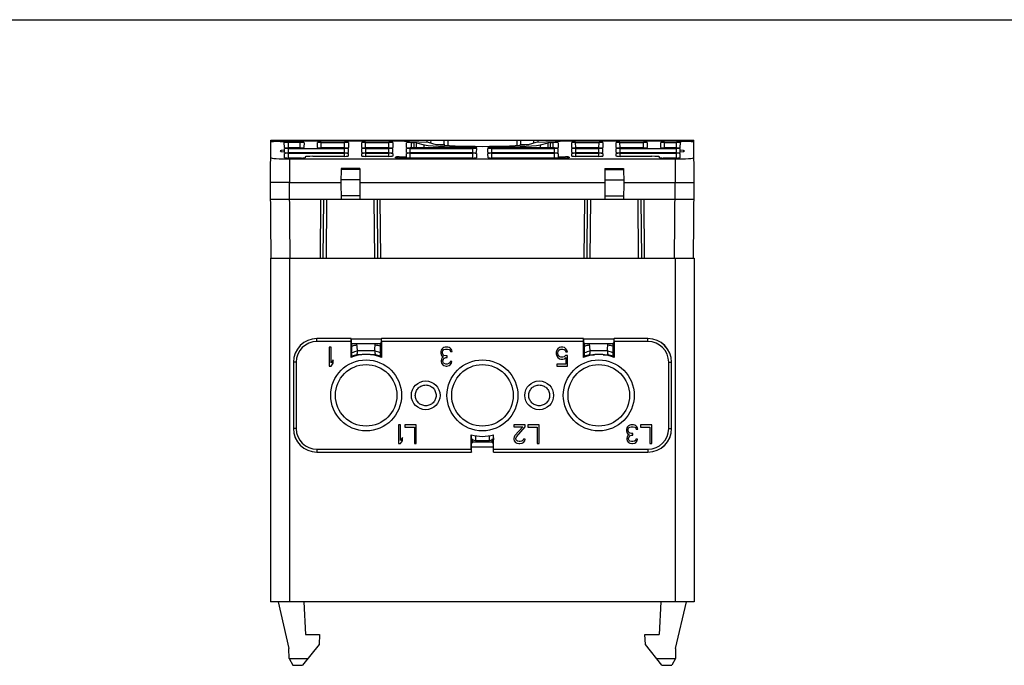
# Model space of a CAD drawing. Units: inches. Extents: x 0 to 11, y 0 to 8.5.
# Drawn here: x 3.1 to 6.1, y 6.5 to 8.5 of the extents above; entities that cross this region are included whole.
import ezdxf

# ---------------------------------------------------------------- set-up
doc = ezdxf.new("R2010")
doc.units = ezdxf.units.IN
doc.header["$LTSCALE"] = 0.605
doc.header["$MEASUREMENT"] = 0
doc.layers.get('0').update_dxf_attribs({"linetype": 'CONTINUOUS'})

msp = doc.modelspace()

# ---------------------------------------------------------------- linework, layer by layer
at = {"color": 7, "linetype": 'Continuous'}
for p, q in [((0, 8.5), (11, 8.5)), ((3.8576, 7.9918), (3.8587, 8.1247)), ((3.8587, 8.1247), (5.1793, 8.1247)), ((3.8882, 8.12), (3.8975, 8.12)), ((3.9123, 8.1209), (3.9123, 8.121)), ((4.276, 8.121), (3.9123, 8.121)), ((3.9125, 8.1172), (3.9126, 8.1003)), ((3.9503, 8.1172), (3.9125, 8.1172)), ((3.9502, 8.1003), (3.9503, 8.1172)), ((4.016, 8.1003), (4.0158, 8.1172)), ((4.0158, 8.1172), (4.0891, 8.1172)), ((4.089, 8.1003), (4.0891, 8.1172)), ((4.1238, 8.1247), (4.1236, 8.121)), ((4.1327, 8.1247), (4.1325, 8.121)), ((4.1547, 8.1003), (4.1546, 8.1172)), ((4.1546, 8.1172), (4.2276, 8.1172)), ((4.1689, 8.121), (4.1688, 8.1247)), ((4.1806, 8.1247), (4.1807, 8.121)), ((4.2093, 8.121), (4.2093, 8.1247)), ((4.2275, 8.1003), (4.2276, 8.1172)), ((4.2329, 8.121), (4.2329, 8.1247)), ((4.2447, 8.1247), (4.2447, 8.121)), ((4.276, 8.121), (4.2761, 8.12)), ((4.2914, 8.12), (4.2761, 8.12)), ((4.2914, 8.12), (4.3504, 8.1184)), ((4.2981, 8.1003), (4.298, 8.1168)), ((4.298, 8.1168), (4.3063, 8.1165)), ((4.3062, 8.1003), (4.3063, 8.1165)), ((4.346, 8.1247), (4.3459, 8.1185)), ((4.3504, 8.1184), (4.3743, 8.1107)), ((4.3578, 8.1247), (4.3577, 8.116)), ((4.3999, 8.1109), (4.3997, 8.1247)), ((4.4115, 8.1247), (4.4117, 8.1076)), ((4.6265, 8.1247), (4.6263, 8.1076)), ((4.6383, 8.1247), (4.6382, 8.1109)), ((4.6637, 8.1107), (4.6876, 8.1184)), ((4.6803, 8.116), (4.6802, 8.1247)), ((4.6876, 8.1184), (4.7466, 8.12)), ((4.6921, 8.1247), (4.6921, 8.1185)), ((4.7317, 8.1165), (4.74, 8.1168)), ((4.7318, 8.1003), (4.7317, 8.1165)), ((4.7399, 8.1003), (4.74, 8.1168)), ((4.7619, 8.12), (4.7466, 8.12)), ((4.762, 8.121), (4.7619, 8.12)), ((5.1257, 8.121), (4.762, 8.121)), ((4.7933, 8.1247), (4.7933, 8.121)), ((4.8051, 8.121), (4.8051, 8.1247)), ((4.8105, 8.1003), (4.8104, 8.1172)), ((4.8104, 8.1172), (4.8834, 8.1172)), ((4.8287, 8.121), (4.8287, 8.1247)), ((4.8574, 8.1247), (4.8573, 8.121)), ((4.8692, 8.1247), (4.8692, 8.121)), ((4.8833, 8.1003), (4.8834, 8.1172)), ((4.9054, 8.1247), (4.9055, 8.121)), ((4.9142, 8.1247), (4.9144, 8.121)), ((4.949, 8.1003), (4.9489, 8.1172)), ((4.9489, 8.1172), (5.0222, 8.1172)), ((5.0221, 8.1003), (5.0222, 8.1172)), ((5.0878, 8.1003), (5.0877, 8.1172)), ((5.0877, 8.1172), (5.1255, 8.1172)), ((5.1254, 8.1003), (5.1255, 8.1172)), ((5.1257, 8.1209), (5.1257, 8.121)), ((5.1498, 8.12), (5.1405, 8.12)), ((5.1804, 7.9918), (5.1793, 8.1247)), ((3.9008, 8.1011), (3.9007, 8.1164)), ((3.9009, 8.0856), (3.9008, 8.0979)), ((3.9502, 8.1003), (3.9126, 8.1003)), ((3.9126, 8.0987), (3.9128, 8.0848)), ((3.9126, 8.0987), (4.089, 8.0987)), ((3.9622, 8.1164), (3.962, 8.1011)), ((4.0041, 8.1011), (4.004, 8.1164)), ((4.089, 8.1003), (4.016, 8.1003)), ((4.0888, 8.0848), (4.089, 8.0987)), ((4.1007, 8.0856), (4.1008, 8.0979)), ((4.1009, 8.1164), (4.1008, 8.1011)), ((4.1429, 8.1011), (4.1428, 8.1164)), ((4.1431, 8.0856), (4.143, 8.0979)), ((4.2275, 8.1003), (4.1547, 8.1003)), ((4.1549, 8.0848), (4.1548, 8.0987)), ((4.1548, 8.0987), (4.2275, 8.0987)), ((4.2273, 8.0848), (4.2275, 8.0987)), ((4.2391, 8.0856), (4.2393, 8.0979)), ((4.2394, 8.1164), (4.2393, 8.1011)), ((4.282, 8.1011), (4.2818, 8.116)), ((4.2821, 8.0856), (4.282, 8.0979)), ((4.4896, 8.1003), (4.2938, 8.1003)), ((4.2939, 8.0848), (4.2938, 8.0987)), ((4.2938, 8.0987), (4.4896, 8.0987)), ((4.3133, 8.1003), (4.3134, 8.116)), ((4.3134, 8.116), (4.3372, 8.1094)), ((4.3372, 8.1003), (4.3372, 8.1094)), ((4.3738, 8.1109), (4.3999, 8.1109)), ((4.4895, 8.0848), (4.4896, 8.0987)), ((4.4913, 8.1022), (4.4912, 8.1003)), ((4.5013, 8.0856), (4.5014, 8.0979)), ((4.5367, 8.0856), (4.5366, 8.0979)), ((4.5468, 8.1003), (4.5468, 8.1022)), ((4.7442, 8.1003), (4.5484, 8.1003)), ((4.5485, 8.0848), (4.5484, 8.0987)), ((4.5484, 8.0987), (4.7442, 8.0987)), ((4.6381, 8.1109), (4.6642, 8.1109)), ((4.7008, 8.1094), (4.7246, 8.116)), ((4.7009, 8.1003), (4.7008, 8.1094)), ((4.7247, 8.1003), (4.7246, 8.116)), ((4.7441, 8.0848), (4.7442, 8.0987)), ((4.7559, 8.0856), (4.756, 8.0979)), ((4.7562, 8.116), (4.756, 8.1011)), ((4.7987, 8.1011), (4.7986, 8.1164)), ((4.7989, 8.0856), (4.7988, 8.0979)), ((4.8833, 8.1003), (4.8105, 8.1003)), ((4.8107, 8.0848), (4.8106, 8.0987)), ((4.8106, 8.0987), (4.8833, 8.0987)), ((4.8831, 8.0848), (4.8833, 8.0987)), ((4.895, 8.0856), (4.8951, 8.0979)), ((4.8952, 8.1164), (4.8951, 8.1011)), ((4.9372, 8.1011), (4.9371, 8.1164)), ((4.9374, 8.0856), (4.9372, 8.0979)), ((5.0221, 8.1003), (4.949, 8.1003)), ((4.9492, 8.0848), (4.949, 8.0987)), ((4.949, 8.0987), (5.1254, 8.0987)), ((5.034, 8.1164), (5.0339, 8.1011)), ((5.076, 8.1011), (5.0759, 8.1164)), ((5.1254, 8.1003), (5.0878, 8.1003)), ((5.1253, 8.0848), (5.1254, 8.0987)), ((5.1371, 8.0856), (5.1372, 8.0979)), ((5.1372, 8.1011), (5.1373, 8.1164)), ((3.9011, 8.0693), (3.901, 8.0824)), ((4.0888, 8.0848), (3.9128, 8.0848)), ((3.9128, 8.0832), (3.9129, 8.0685)), ((3.9128, 8.0832), (4.0888, 8.0832)), ((3.9544, 8.0685), (3.9129, 8.0685)), ((3.9173, 8.0657), (3.9166, 7.9918)), ((3.9173, 8.0657), (5.1207, 8.0657)), ((3.9662, 8.0722), (3.9662, 8.0693)), ((4.0887, 8.0737), (3.9898, 8.0737)), ((4.0887, 8.0737), (4.0888, 8.0832)), ((4.1006, 8.0824), (4.1006, 8.0745)), ((4.1432, 8.0745), (4.1431, 8.0824)), ((4.2273, 8.0848), (4.1549, 8.0848)), ((4.155, 8.0737), (4.1549, 8.0832)), ((4.1549, 8.0832), (4.2273, 8.0832)), ((4.2272, 8.0737), (4.155, 8.0737)), ((4.2272, 8.0737), (4.2273, 8.0832)), ((4.2391, 8.0824), (4.2391, 8.0745)), ((4.248, 8.0693), (4.248, 8.0713)), ((4.2598, 8.0685), (4.2598, 8.0721)), ((4.2598, 8.0721), (4.2704, 8.0721)), ((4.4894, 8.0685), (4.2598, 8.0685)), ((4.2704, 8.0721), (4.2704, 8.0685)), ((4.2823, 8.0685), (4.2821, 8.0824)), ((4.4895, 8.0848), (4.2939, 8.0848)), ((4.2941, 8.0685), (4.2939, 8.0832)), ((4.2939, 8.0832), (4.4895, 8.0832)), ((4.4894, 8.0685), (4.4895, 8.0832)), ((4.5013, 8.0824), (4.5012, 8.0693)), ((4.5368, 8.0693), (4.5367, 8.0824)), ((4.7441, 8.0848), (4.5485, 8.0848)), ((4.5486, 8.0685), (4.5485, 8.0832)), ((4.5485, 8.0832), (4.7441, 8.0832)), ((4.7782, 8.0685), (4.5486, 8.0685)), ((4.7439, 8.0685), (4.7441, 8.0832)), ((4.7559, 8.0824), (4.7558, 8.0685)), ((4.7676, 8.0721), (4.7676, 8.0685)), ((4.7676, 8.0721), (4.7782, 8.0721)), ((4.7782, 8.0685), (4.7782, 8.0721)), ((4.79, 8.0713), (4.79, 8.0693)), ((4.799, 8.0745), (4.7989, 8.0824)), ((4.8831, 8.0848), (4.8107, 8.0848)), ((4.8108, 8.0737), (4.8107, 8.0832)), ((4.8107, 8.0832), (4.8831, 8.0832)), ((4.883, 8.0737), (4.8108, 8.0737)), ((4.883, 8.0737), (4.8831, 8.0832)), ((4.8949, 8.0824), (4.8949, 8.0745)), ((4.9374, 8.0745), (4.9374, 8.0824)), ((5.1253, 8.0848), (4.9492, 8.0848)), ((4.9493, 8.0737), (4.9492, 8.0832)), ((4.9492, 8.0832), (5.1252, 8.0832)), ((5.0482, 8.0737), (4.9493, 8.0737)), ((5.0718, 8.0693), (5.0718, 8.0722)), ((5.1251, 8.0685), (5.0837, 8.0685)), ((5.1207, 8.0657), (5.1214, 7.9918)), ((5.1251, 8.0685), (5.1252, 8.0832)), ((5.1369, 8.0693), (5.1371, 8.0824)), ((4.078, 8.0361), (4.0776, 7.9918)), ((4.1363, 8.0324), (4.0779, 8.0324)), ((4.1362, 8.0361), (4.078, 8.0361)), ((4.1362, 8.0361), (4.1366, 7.9918)), ((4.9018, 8.0361), (4.9014, 7.9918)), ((4.9017, 8.0324), (4.9601, 8.0324)), ((4.9018, 8.0361), (4.9601, 8.0361)), ((4.9601, 8.0361), (4.9604, 7.9918)), ((4.1366, 8), (4.0776, 8)), ((4.9015, 8), (4.9604, 8)), ((3.8597, 7.7556), (3.8576, 7.9918)), ((3.9166, 7.9918), (3.8576, 7.9918)), ((3.9187, 7.7556), (3.9166, 7.9918)), ((3.9166, 7.9918), (4.0776, 7.9918)), ((4.0776, 7.9918), (4.078, 7.9401)), ((4.1366, 7.9918), (4.1362, 7.9401)), ((4.1366, 7.9918), (4.9014, 7.9918)), ((4.9014, 7.9918), (4.9018, 7.9401)), ((4.9604, 7.9918), (4.96, 7.9401)), ((4.9604, 7.9918), (5.1214, 7.9918)), ((5.1193, 7.7556), (5.1214, 7.9918)), ((5.1214, 7.9918), (5.1804, 7.9918)), ((5.1784, 7.7556), (5.1804, 7.9918)), ((3.858, 7.9401), (5.18, 7.9401)), ((4.0133, 7.7556), (4.0149, 7.9401)), ((4.0222, 7.7556), (4.0238, 7.9401)), ((4.0326, 7.9401), (4.031, 7.7556)), ((4.1363, 7.9508), (4.0779, 7.9508)), ((4.1832, 7.7556), (4.1816, 7.9401)), ((4.1904, 7.9401), (4.192, 7.7556)), ((4.1993, 7.9401), (4.2009, 7.7556)), ((4.8371, 7.7556), (4.8387, 7.9401)), ((4.846, 7.7556), (4.8476, 7.9401)), ((4.8564, 7.9401), (4.8548, 7.7556)), ((4.9017, 7.9508), (4.9601, 7.9508)), ((5.007, 7.7556), (5.0054, 7.9401)), ((5.0143, 7.9401), (5.0159, 7.7556)), ((5.0231, 7.9401), (5.0247, 7.7556)), ((3.8576, 7.7556), (3.8576, 6.6837)), ((3.8576, 7.7556), (5.1804, 7.7556)), ((3.9166, 7.7556), (3.9166, 6.6837)), ((5.1214, 7.7556), (5.1214, 6.6837)), ((5.1804, 7.7556), (5.1804, 6.6837)), ((4.1083, 7.5052), (4.0027, 7.5052)), ((4.0027, 7.4961), (4.0027, 7.505)), ((4.1083, 7.505), (4.0027, 7.505)), ((4.109, 7.5052), (4.1083, 7.505)), ((4.109, 7.5052), (4.109, 7.4624)), ((4.109, 7.5048), (4.2035, 7.5048)), ((4.2035, 7.5052), (4.2035, 7.4624)), ((4.2035, 7.5052), (4.2042, 7.505)), ((4.8346, 7.5052), (4.2042, 7.5052)), ((4.8346, 7.505), (4.2042, 7.505)), ((4.8354, 7.5052), (4.8346, 7.505)), ((4.8354, 7.5052), (4.8354, 7.4624)), ((4.8354, 7.5048), (4.9299, 7.5048)), ((4.9299, 7.5052), (4.9306, 7.505)), ((4.9299, 7.5052), (4.9299, 7.4624)), ((5.0362, 7.5052), (4.9306, 7.5052)), ((5.0362, 7.505), (4.9306, 7.505)), ((5.0362, 7.4961), (5.0362, 7.5052)), ((4.108, 7.4961), (4.0027, 7.4961)), ((4.0411, 7.4786), (4.0411, 7.4196)), ((4.047, 7.4786), (4.0411, 7.4786)), ((4.047, 7.4296), (4.047, 7.4786)), ((4.108, 7.4961), (4.108, 7.4464)), ((4.1115, 7.4897), (4.109, 7.4922)), ((4.1113, 7.4474), (4.1113, 7.4899)), ((4.1113, 7.4899), (4.2004, 7.4899)), ((4.1115, 7.4474), (4.1115, 7.4897)), ((4.1115, 7.4897), (4.2002, 7.4897)), ((4.1289, 7.4677), (4.1276, 7.4897)), ((4.1835, 7.4677), (4.1849, 7.4897)), ((4.2002, 7.4897), (4.2035, 7.4931)), ((4.2002, 7.4897), (4.2002, 7.4477)), ((4.2004, 7.4899), (4.2004, 7.4476)), ((4.2045, 7.4961), (4.2045, 7.4464)), ((4.8343, 7.4961), (4.2045, 7.4961)), ((4.3925, 7.4723), (4.3905, 7.4686)), ((4.3954, 7.4748), (4.3925, 7.4723)), ((4.3993, 7.4774), (4.3954, 7.4748)), ((4.3974, 7.4698), (4.3993, 7.4711)), ((4.4033, 7.4786), (4.3993, 7.4774)), ((4.3993, 7.4711), (4.4043, 7.4723)), ((4.4112, 7.4786), (4.4033, 7.4786)), ((4.4043, 7.4723), (4.4102, 7.4723)), ((4.4102, 7.4723), (4.4151, 7.4711)), ((4.4151, 7.4774), (4.4112, 7.4786)), ((4.419, 7.4748), (4.4151, 7.4774)), ((4.4151, 7.4711), (4.4171, 7.4698)), ((4.422, 7.4723), (4.419, 7.4748)), ((4.4239, 7.4686), (4.422, 7.4723)), ((4.7547, 7.4736), (4.7517, 7.4686)), ((4.7596, 7.4774), (4.7547, 7.4736)), ((4.7576, 7.4686), (4.7606, 7.4711)), ((4.7645, 7.4786), (4.7596, 7.4774)), ((4.7606, 7.4711), (4.7645, 7.4723)), ((4.7704, 7.4786), (4.7645, 7.4786)), ((4.7645, 7.4723), (4.7704, 7.4723)), ((4.7753, 7.4774), (4.7704, 7.4786)), ((4.7704, 7.4723), (4.7743, 7.4711)), ((4.7743, 7.4711), (4.7773, 7.4686)), ((4.7802, 7.4736), (4.7753, 7.4774)), ((4.7832, 7.4686), (4.7802, 7.4736)), ((4.8343, 7.4961), (4.8343, 7.4464)), ((4.8378, 7.4897), (4.8354, 7.4922)), ((4.8376, 7.4899), (4.9267, 7.4899)), ((4.8376, 7.4474), (4.8376, 7.4899)), ((4.8378, 7.4897), (4.9265, 7.4897)), ((4.8379, 7.4474), (4.8378, 7.4897)), ((4.8553, 7.4677), (4.8539, 7.4897)), ((4.9099, 7.4677), (4.9113, 7.4897)), ((4.9265, 7.4897), (4.9299, 7.4931)), ((4.9265, 7.4897), (4.9265, 7.4477)), ((4.9267, 7.4899), (4.9267, 7.4476)), ((5.0362, 7.4961), (4.9309, 7.4961)), ((4.9309, 7.4961), (4.9309, 7.4464)), ((4.1092, 7.4488), (4.109, 7.4624)), ((4.1095, 7.4468), (4.1092, 7.4488)), ((4.1424, 7.4545), (4.1271, 7.4545)), ((4.1289, 7.4677), (4.1835, 7.4677)), ((4.1853, 7.4545), (4.1701, 7.4545)), ((4.2032, 7.4488), (4.203, 7.4468)), ((4.2035, 7.4624), (4.2032, 7.4488)), ((4.3905, 7.4686), (4.3895, 7.4648)), ((4.3895, 7.4648), (4.3895, 7.4598)), ((4.3895, 7.4598), (4.3905, 7.4547)), ((4.3905, 7.4547), (4.3925, 7.451)), ((4.3915, 7.4409), (4.3905, 7.4359)), ((4.3934, 7.4447), (4.3915, 7.4409)), ((4.3925, 7.451), (4.3974, 7.4485)), ((4.3974, 7.4485), (4.3934, 7.4447)), ((4.3944, 7.4648), (4.3954, 7.4673)), ((4.3944, 7.4598), (4.3944, 7.4648)), ((4.3964, 7.4547), (4.3944, 7.4598)), ((4.3954, 7.4673), (4.3974, 7.4698)), ((4.3954, 7.4359), (4.3974, 7.4409)), ((4.3993, 7.4522), (4.3964, 7.4547)), ((4.3974, 7.4409), (4.3993, 7.4434)), ((4.4052, 7.451), (4.3993, 7.4522)), ((4.3993, 7.4434), (4.4052, 7.4459)), ((4.4092, 7.451), (4.4052, 7.451)), ((4.4052, 7.4459), (4.4092, 7.4459)), ((4.4092, 7.4459), (4.4092, 7.451)), ((4.4171, 7.4698), (4.419, 7.4673)), ((4.419, 7.4673), (4.42, 7.4648)), ((4.42, 7.4648), (4.4249, 7.4648)), ((4.4249, 7.4648), (4.4239, 7.4686)), ((4.7517, 7.4686), (4.7497, 7.4623)), ((4.7497, 7.4623), (4.7497, 7.4573)), ((4.7497, 7.4573), (4.7517, 7.451)), ((4.7517, 7.451), (4.7547, 7.4459)), ((4.7547, 7.461), (4.7556, 7.4648)), ((4.7547, 7.4585), (4.7547, 7.461)), ((4.7556, 7.4547), (4.7547, 7.4585)), ((4.7547, 7.4459), (4.7596, 7.4422)), ((4.7556, 7.4648), (4.7576, 7.4686)), ((4.7576, 7.451), (4.7556, 7.4547)), ((4.7606, 7.4485), (4.7576, 7.451)), ((4.7596, 7.4422), (4.7645, 7.4409)), ((4.7645, 7.4472), (4.7606, 7.4485)), ((4.7704, 7.4472), (4.7645, 7.4472)), ((4.7645, 7.4409), (4.7704, 7.4409)), ((4.7743, 7.4485), (4.7704, 7.4472)), ((4.7704, 7.4409), (4.7753, 7.4422)), ((4.7783, 7.4522), (4.7743, 7.4485)), ((4.7753, 7.4422), (4.7802, 7.4459)), ((4.7773, 7.4686), (4.7793, 7.4635)), ((4.7852, 7.4522), (4.7783, 7.4522)), ((4.7793, 7.4635), (4.7852, 7.4635)), ((4.7802, 7.4459), (4.7802, 7.4258)), ((4.7852, 7.4635), (4.7832, 7.4686)), ((4.7852, 7.4196), (4.7852, 7.4522)), ((4.8356, 7.4488), (4.8354, 7.4624)), ((4.8359, 7.4468), (4.8356, 7.4488)), ((4.8535, 7.4545), (4.8688, 7.4545)), ((4.8553, 7.4677), (4.9099, 7.4677)), ((4.8965, 7.4545), (4.9117, 7.4545)), ((4.9296, 7.4488), (4.9294, 7.4468)), ((4.9299, 7.4624), (4.9296, 7.4488)), ((3.9289, 7.4314), (3.9289, 7.2247)), ((3.9379, 7.4314), (3.9289, 7.4314)), ((3.9291, 7.4314), (3.9291, 7.2247)), ((3.9379, 7.4314), (3.9379, 7.2247)), ((4.0411, 7.4196), (4.047, 7.4196)), ((4.0529, 7.4384), (4.047, 7.4296)), ((4.047, 7.4196), (4.0529, 7.4284)), ((4.0529, 7.4284), (4.0529, 7.4384)), ((4.3905, 7.4359), (4.3905, 7.4334)), ((4.3905, 7.4334), (4.3915, 7.4284)), ((4.3915, 7.4284), (4.3954, 7.4233)), ((4.3954, 7.4334), (4.3954, 7.4359)), ((4.3974, 7.4296), (4.3954, 7.4334)), ((4.3954, 7.4233), (4.3993, 7.4208)), ((4.4003, 7.4271), (4.3974, 7.4296)), ((4.3993, 7.4208), (4.4062, 7.4196)), ((4.4052, 7.4258), (4.4003, 7.4271)), ((4.4092, 7.4258), (4.4052, 7.4258)), ((4.4062, 7.4196), (4.4082, 7.4196)), ((4.4082, 7.4196), (4.4151, 7.4208)), ((4.4141, 7.4271), (4.4092, 7.4258)), ((4.4171, 7.4296), (4.4141, 7.4271)), ((4.4151, 7.4208), (4.419, 7.4233)), ((4.419, 7.4334), (4.4171, 7.4296)), ((4.4239, 7.4334), (4.419, 7.4334)), ((4.419, 7.4233), (4.423, 7.4284)), ((4.423, 7.4284), (4.4239, 7.4334)), ((4.7802, 7.4258), (4.7517, 7.4258)), ((4.7517, 7.4258), (4.7517, 7.4196)), ((4.7517, 7.4196), (4.7852, 7.4196)), ((5.1009, 7.4314), (5.11, 7.4314)), ((5.1009, 7.2247), (5.1009, 7.4314)), ((5.1098, 7.2247), (5.1098, 7.4314)), ((5.11, 7.2247), (5.11, 7.4314)), ((4.2576, 7.2365), (4.2576, 7.1774)), ((4.2635, 7.2365), (4.2576, 7.2365)), ((4.2635, 7.1875), (4.2635, 7.2365)), ((4.2773, 7.2365), (4.2773, 7.2289)), ((4.3127, 7.2365), (4.2773, 7.2365)), ((4.2773, 7.2289), (4.3068, 7.2289)), ((4.3068, 7.2289), (4.3068, 7.1774)), ((4.3127, 7.1774), (4.3127, 7.2365)), ((4.6533, 7.2365), (4.6178, 7.2365)), ((4.6178, 7.2365), (4.6178, 7.2302)), ((4.6178, 7.2302), (4.6454, 7.2302)), ((4.6454, 7.2302), (4.6208, 7.2026)), ((4.6257, 7.1988), (4.6533, 7.2302)), ((4.6533, 7.2302), (4.6533, 7.2365)), ((4.6966, 7.2365), (4.6612, 7.2365)), ((4.6612, 7.2365), (4.6612, 7.2289)), ((4.6612, 7.2289), (4.6907, 7.2289)), ((4.6907, 7.2289), (4.6907, 7.1774)), ((4.6966, 7.1774), (4.6966, 7.2365)), ((4.9702, 7.2264), (4.9692, 7.2227)), ((4.9722, 7.2302), (4.9702, 7.2264)), ((4.9751, 7.2327), (4.9722, 7.2302)), ((4.9741, 7.2227), (4.9751, 7.2252)), ((4.9791, 7.2352), (4.9751, 7.2327)), ((4.9751, 7.2252), (4.9771, 7.2277)), ((4.9771, 7.2277), (4.9791, 7.2289)), ((4.983, 7.2365), (4.9791, 7.2352)), ((4.9791, 7.2289), (4.984, 7.2302)), ((4.9909, 7.2365), (4.983, 7.2365)), ((4.984, 7.2302), (4.9899, 7.2302)), ((4.9899, 7.2302), (4.9948, 7.2289)), ((4.9948, 7.2352), (4.9909, 7.2365)), ((4.9988, 7.2327), (4.9948, 7.2352)), ((4.9948, 7.2289), (4.9968, 7.2277)), ((4.9968, 7.2277), (4.9988, 7.2252)), ((5.0017, 7.2302), (4.9988, 7.2327)), ((4.9988, 7.2252), (4.9997, 7.2227)), ((5.0037, 7.2264), (5.0017, 7.2302)), ((5.0047, 7.2227), (5.0037, 7.2264)), ((5.048, 7.2365), (5.0125, 7.2365)), ((5.0125, 7.2365), (5.0125, 7.2289)), ((5.0125, 7.2289), (5.0421, 7.2289)), ((5.0421, 7.2289), (5.0421, 7.1774)), ((5.048, 7.1774), (5.048, 7.2365)), ((3.9379, 7.2247), (3.9289, 7.2247)), ((4.2694, 7.1963), (4.2635, 7.1875)), ((4.2694, 7.1862), (4.2694, 7.1963)), ((4.4844, 7.1599), (4.4844, 7.2051)), ((4.4855, 7.1897), (4.4857, 7.2029)), ((4.4857, 7.2029), (4.486, 7.2048)), ((4.4973, 7.2025), (4.4973, 7.187)), ((4.5416, 7.187), (4.5416, 7.2025)), ((4.5529, 7.2048), (4.5531, 7.2029)), ((4.5531, 7.2029), (4.5534, 7.1897)), ((4.5544, 7.1599), (4.5544, 7.2051)), ((4.6188, 7.1988), (4.6178, 7.1938)), ((4.6208, 7.2026), (4.6188, 7.1988)), ((4.6238, 7.1938), (4.6257, 7.1988)), ((4.9692, 7.2227), (4.9692, 7.2176)), ((4.9692, 7.2176), (4.9702, 7.2126)), ((4.9702, 7.2126), (4.9722, 7.2088)), ((4.9712, 7.1988), (4.9702, 7.1938)), ((4.9732, 7.2026), (4.9712, 7.1988)), ((4.9722, 7.2088), (4.9771, 7.2063)), ((4.9771, 7.2063), (4.9732, 7.2026)), ((4.9741, 7.2176), (4.9741, 7.2227)), ((4.9761, 7.2126), (4.9741, 7.2176)), ((4.9751, 7.1938), (4.9771, 7.1988)), ((4.9791, 7.2101), (4.9761, 7.2126)), ((4.9771, 7.1988), (4.9791, 7.2013)), ((4.985, 7.2088), (4.9791, 7.2101)), ((4.9791, 7.2013), (4.985, 7.2038)), ((4.9889, 7.2088), (4.985, 7.2088)), ((4.985, 7.2038), (4.9889, 7.2038)), ((4.9889, 7.2038), (4.9889, 7.2088)), ((4.9997, 7.2227), (5.0047, 7.2227)), ((5.1009, 7.2247), (5.11, 7.2247)), ((4.2576, 7.1774), (4.2635, 7.1774)), ((4.2635, 7.1774), (4.2694, 7.1862)), ((4.3068, 7.1774), (4.3127, 7.1774)), ((4.4855, 7.1509), (4.4855, 7.1897)), ((4.4863, 7.1886), (4.4855, 7.188)), ((4.4855, 7.1778), (4.4894, 7.1818)), ((4.5534, 7.1667), (4.4855, 7.1667)), ((4.4894, 7.1911), (4.4892, 7.1909)), ((4.4892, 7.1816), (4.4892, 7.1909)), ((4.5488, 7.1816), (4.4892, 7.1816)), ((4.4894, 7.1818), (4.4894, 7.1911)), ((4.5486, 7.1818), (4.4894, 7.1818)), ((4.4973, 7.187), (4.5416, 7.187)), ((4.5486, 7.1911), (4.5488, 7.1909)), ((4.5486, 7.1911), (4.5486, 7.1818)), ((4.5534, 7.177), (4.5486, 7.1818)), ((4.5488, 7.1909), (4.5488, 7.1816)), ((4.5534, 7.1509), (4.5534, 7.1897)), ((4.6178, 7.1938), (4.6178, 7.1913)), ((4.6178, 7.1913), (4.6188, 7.1862)), ((4.6188, 7.1862), (4.6228, 7.1812)), ((4.6228, 7.1812), (4.6267, 7.1787)), ((4.6238, 7.1913), (4.6238, 7.1938)), ((4.6257, 7.1875), (4.6238, 7.1913)), ((4.6287, 7.185), (4.6257, 7.1875)), ((4.6267, 7.1787), (4.6326, 7.1774)), ((4.6336, 7.1837), (4.6287, 7.185)), ((4.6326, 7.1774), (4.6365, 7.1774)), ((4.6375, 7.1837), (4.6336, 7.1837)), ((4.6365, 7.1774), (4.6434, 7.1787)), ((4.6425, 7.185), (4.6375, 7.1837)), ((4.6454, 7.1875), (4.6425, 7.185)), ((4.6434, 7.1787), (4.6474, 7.1812)), ((4.6474, 7.1913), (4.6454, 7.1875)), ((4.6523, 7.1913), (4.6474, 7.1913)), ((4.6474, 7.1812), (4.6513, 7.1862)), ((4.6513, 7.1862), (4.6523, 7.1913)), ((4.6907, 7.1774), (4.6966, 7.1774)), ((4.9702, 7.1938), (4.9702, 7.1913)), ((4.9702, 7.1913), (4.9712, 7.1862)), ((4.9712, 7.1862), (4.9751, 7.1812)), ((4.9751, 7.1913), (4.9751, 7.1938)), ((4.9771, 7.1875), (4.9751, 7.1913)), ((4.9751, 7.1812), (4.9791, 7.1787)), ((4.9801, 7.185), (4.9771, 7.1875)), ((4.9791, 7.1787), (4.986, 7.1774)), ((4.985, 7.1837), (4.9801, 7.185)), ((4.9889, 7.1837), (4.985, 7.1837)), ((4.986, 7.1774), (4.9879, 7.1774)), ((4.9879, 7.1774), (4.9948, 7.1787)), ((4.9938, 7.185), (4.9889, 7.1837)), ((4.9968, 7.1875), (4.9938, 7.185)), ((4.9948, 7.1787), (4.9988, 7.1812)), ((4.9988, 7.1913), (4.9968, 7.1875)), ((5.0037, 7.1913), (4.9988, 7.1913)), ((4.9988, 7.1812), (5.0027, 7.1862)), ((5.0027, 7.1862), (5.0037, 7.1913)), ((5.0421, 7.1774), (5.048, 7.1774)), ((4.0027, 7.1599), (4.0027, 7.151)), ((4.0027, 7.1599), (4.4844, 7.1599)), ((4.0027, 7.151), (4.4847, 7.151)), ((4.0027, 7.1509), (4.4847, 7.1509)), ((4.4855, 7.1509), (4.4847, 7.151)), ((4.5534, 7.1509), (4.5541, 7.151)), ((4.5541, 7.151), (5.0362, 7.151)), ((4.5541, 7.1509), (5.0362, 7.1509)), ((4.5544, 7.1599), (5.0362, 7.1599)), ((5.0362, 7.1599), (5.0362, 7.1509)), ((5.1804, 6.6837), (3.8576, 6.6837)), ((3.8812, 6.6837), (3.9153, 6.5381)), ((3.9615, 6.6837), (3.9668, 6.5819)), ((5.0765, 6.6837), (5.0712, 6.5819)), ((5.1227, 6.5381), (5.1568, 6.6837)), ((3.9668, 6.5819), (4.0111, 6.5819)), ((4.0111, 6.5819), (4.0095, 6.5503)), ((5.0269, 6.5819), (5.0712, 6.5819)), ((5.0285, 6.5503), (5.0269, 6.5819)), ((4.0095, 6.5503), (3.958, 6.486)), ((5.08, 6.4859), (5.0285, 6.5503)), ((3.9156, 6.5067), (3.9153, 6.5381)), ((5.1227, 6.5381), (5.1224, 6.5067)), ((3.9156, 6.5067), (3.9276, 6.486)), ((3.9156, 6.5067), (3.9746, 6.5067)), ((5.0634, 6.5067), (5.1224, 6.5067)), ((5.1224, 6.5067), (5.1104, 6.4859)), ((3.9276, 6.486), (3.958, 6.486)), ((5.08, 6.4859), (5.1104, 6.4859))]:
    msp.add_line(p, q, dxfattribs=at)
for centre, radius in [((4.1562, 7.328), 0.1107), ((4.1562, 7.328), 0.096), ((4.5194, 7.328), 0.1107), ((4.5194, 7.328), 0.096), ((4.8826, 7.328), 0.1107), ((4.8826, 7.328), 0.096), ((4.3423, 7.328), 0.0449), ((4.6966, 7.328), 0.0449)]:
    msp.add_circle(centre, radius, dxfattribs=at)
for centre, radius, start, end in [((4.414, 8.1119), 0.0142, 180.5528, 184.1261), ((4.624, 8.1119), 0.0142, 355.8739, 359.4472), ((4.0027, 7.4314), 0.0738, 90, 180), ((4.0027, 7.4314), 0.0736, 90, 180), ((5.0362, 7.4314), 0.0738, 0, 90), ((5.0362, 7.4314), 0.0736, 0, 90), ((4.0027, 7.4314), 0.0648, 90, 180), ((4.1562, 7.328), 0.1594, 100.2722, 106.3727), ((4.1562, 7.328), 0.1594, 73.9294, 79.7388), ((4.8826, 7.328), 0.1594, 100.2591, 106.3783), ((4.8826, 7.328), 0.1594, 73.9397, 79.7258), ((5.0362, 7.4314), 0.0648, 0, 90), ((4.1562, 7.328), 0.1278, 67.8127, 112.1873), ((4.1562, 7.328), 0.1401, 101.2265, 108.6977), ((4.1562, 7.328), 0.1299, 102.9459, 110.1929), ((4.1173, 7.4608), 0.0117, 327.2614, 0.2624), ((4.1562, 7.328), 0.1401, 71.6371, 78.7644), ((4.1952, 7.4608), 0.0117, 179.7375, 212.7386), ((4.1562, 7.328), 0.1299, 70.1498, 77.0454), ((4.8826, 7.328), 0.1278, 67.8127, 112.1873), ((4.8826, 7.328), 0.1401, 101.2336, 108.7185), ((4.8826, 7.328), 0.1299, 102.9522, 110.232), ((4.8437, 7.4608), 0.0117, 327.2614, 0.2624), ((4.9215, 7.4608), 0.0117, 179.7375, 212.7386), ((4.8826, 7.328), 0.1401, 71.6539, 78.7715), ((4.8826, 7.328), 0.1299, 70.1862, 77.0524), ((4.0027, 7.2247), 0.0738, 180, 270), ((4.0027, 7.2247), 0.0736, 180, 270), ((4.0027, 7.2247), 0.0648, 180, 270), ((4.5194, 7.328), 0.1278, 254.1158, 285.8842), ((5.0362, 7.2247), 0.0738, 270, 360), ((5.0362, 7.2247), 0.0736, 270, 360), ((5.0362, 7.2247), 0.0648, 270, 360), ((4.519, 7.3184), 0.1309, 255.1148, 256.8494), ((4.223, 7.5265), 0.4283, 307.9266, 308.4233), ((4.5194, 7.328), 0.1422, 257.8197, 261.0149), ((4.5194, 7.328), 0.1422, 263.5979, 276.4035), ((4.5194, 7.328), 0.1422, 278.9865, 281.8439), ((4.519, 7.3184), 0.1309, 283.1506, 285.2715), ((4.8157, 7.5275), 0.4295, 231.5772, 232.1596), ((4.8227, 7.5364), 0.4408, 232.1579, 232.3471)]:
    msp.add_arc(centre, radius, start, end, dxfattribs=at)
for centre, major_axis, ratio, start_param, end_param in [((3.8882, 8.118), (0.0295, 0), 0.066776, 1.570287, 3.141008), ((3.8975, 8.1209), (0.0148, 0), 0.066738, -1.572831, -0.00234), ((3.9125, 8.1164), (0.0118, 0), 0.066854, 1.571459, 3.142179), ((3.9503, 8.1164), (0.0118, 0), 0.066854, -0.000586, 1.570134), ((4.0158, 8.1164), (0.0118, 0), 0.066854, 1.571459, 3.142179), ((4.0891, 8.1164), (0.0118, 0), 0.066854, -0.000586, 1.570134), ((4.1546, 8.1164), (0.0118, 0), 0.066854, 1.571459, 3.142179), ((4.2276, 8.1164), (0.0118, 0), 0.066854, -0.000586, 1.570134), ((4.2937, 8.116), (0.0118, 0), 0.066876, 1.194679, 3.142179), ((4.302, 8.1158), (0.0118, 0), 0.066844, 0.235116, 1.193437), ((4.7361, 8.1158), (0.0118, 0), 0.066844, 1.948156, 2.906476), ((4.7444, 8.116), (0.0118, 0), 0.066876, -0.000587, 1.946914), ((4.8104, 8.1164), (0.0118, 0), 0.066854, 1.571459, 3.142179), ((4.8834, 8.1164), (0.0118, 0), 0.066854, -0.000586, 1.570134), ((4.9489, 8.1164), (0.0118, 0), 0.066854, 1.571459, 3.142179), ((5.0222, 8.1164), (0.0118, 0), 0.066854, -0.000586, 1.570134), ((5.0877, 8.1164), (0.0118, 0), 0.066854, 1.571459, 3.142179), ((5.1255, 8.1164), (0.0118, 0), 0.066854, -0.000586, 1.570134), ((5.1405, 8.1209), (0.0148, 0), 0.066738, -3.139253, -1.568761), ((5.1498, 8.118), (0.0295, 0), 0.066776, 0.000585, 1.571305), ((3.9639, 8.0905), (0.0766, 0), 0.066815, 2.537297, 3.747054), ((3.9126, 8.1011), (0.0118, 0), 0.066776, -3.141008, -1.570287), ((3.9126, 8.0979), (0.0118, 0), 0.066854, 1.571459, 3.142179), ((3.9502, 8.1011), (0.0118, 0), 0.066776, -1.571305, -0.000585), ((4.016, 8.1011), (0.0118, 0), 0.066776, -3.141008, -1.570287), ((4.089, 8.1011), (0.0118, 0), 0.066776, -1.571305, -0.000585), ((4.089, 8.0979), (0.0118, 0), 0.066854, -0.000586, 1.570134), ((4.1547, 8.1011), (0.0118, 0), 0.066776, -3.141008, -1.570287), ((4.1548, 8.0979), (0.0118, 0), 0.066854, 1.571459, 3.142179), ((4.2275, 8.1011), (0.0118, 0), 0.066776, -1.571305, -0.000585), ((4.2274, 8.0979), (0.0118, 0), 0.066854, -0.000586, 1.570134), ((4.2938, 8.1011), (0.0118, 0), 0.066776, -3.141008, -1.570287), ((4.2938, 8.0979), (0.0118, 0), 0.066854, 1.571459, 3.142179), ((4.519, 8.1158), (0.2055, 0), 0.066815, -2.656428, -1.706282), ((4.519, 8.1158), (0.1635, 0), 0.066815, -2.656998, -0.484594), ((4.4117, 8.1118), (-0.0006, 0.0131), 0.900277, -4.684208, -4.48705), ((4.4896, 8.1011), (0.0118, 0), 0.066776, -1.571305, -0.000585), ((4.4896, 8.0979), (0.0118, 0), 0.066854, -0.000586, 1.570134), ((4.5484, 8.1011), (0.0118, 0), 0.066776, -3.141008, -1.570287), ((4.5484, 8.0979), (0.0118, 0), 0.066854, 1.571459, 3.142179), ((4.519, 8.1158), (0.2055, 0), 0.066815, -1.435311, -0.485164), ((4.6264, 8.1118), (0.0006, 0.0131), 0.900277, -1.796135, -1.598978), ((4.7442, 8.1011), (0.0118, 0), 0.066776, -1.571305, -0.000585), ((4.7442, 8.0979), (0.0118, 0), 0.066854, -0.000586, 1.570134), ((4.8105, 8.1011), (0.0118, 0), 0.066776, -3.141008, -1.570287), ((4.8106, 8.0979), (0.0118, 0), 0.066854, 1.571459, 3.142179), ((4.8833, 8.1011), (0.0118, 0), 0.066776, -1.571305, -0.000585), ((4.8833, 8.0979), (0.0118, 0), 0.066854, -0.000586, 1.570134), ((4.949, 8.1011), (0.0118, 0), 0.066776, -3.141008, -1.570287), ((4.9491, 8.0979), (0.0118, 0), 0.066854, 1.571459, 3.142179), ((5.0221, 8.1011), (0.0118, 0), 0.066776, -1.571305, -0.000585), ((5.0878, 8.1011), (0.0118, 0), 0.066776, -3.141008, -1.570287), ((5.1254, 8.1011), (0.0118, 0), 0.066776, -1.571305, -0.000585), ((5.1254, 8.0979), (0.0118, 0), 0.066854, -0.000586, 1.570134), ((5.0741, 8.0905), (0.0766, 0), 0.066815, 5.677724, 6.887481), ((3.9173, 8.0696), (0.0591, 0), 0.066854, 3.141006, 4.711726), ((3.9127, 8.0856), (0.0118, 0), 0.066776, -3.141008, -1.570287), ((3.9128, 8.0824), (0.0118, 0), 0.066854, 1.571459, 3.142179), ((3.9129, 8.0693), (0.0118, 0), 0.066776, -3.141008, -1.570287), ((3.9544, 8.0693), (0.0118, 0), 0.066776, -1.571305, -0.000585), ((3.9898, 8.0722), (0.0236, 0), 0.066776, 1.570287, 3.141008), ((4.0888, 8.0745), (0.0118, 0), 0.066776, -1.571305, -0.000585), ((4.0889, 8.0856), (0.0118, 0), 0.066776, -1.571305, -0.000585), ((4.0888, 8.0824), (0.0118, 0), 0.066854, -0.000586, 1.570134), ((4.1549, 8.0856), (0.0118, 0), 0.066776, -3.141008, -1.570287), ((4.1549, 8.0824), (0.0118, 0), 0.066854, 1.571459, 3.142179), ((4.155, 8.0745), (0.0118, 0), 0.066776, -3.141008, -1.570287), ((4.2272, 8.0745), (0.0118, 0), 0.066776, -1.571305, -0.000585), ((4.2273, 8.0856), (0.0118, 0), 0.066776, -1.571305, -0.000585), ((4.2273, 8.0824), (0.0118, 0), 0.066854, -0.000586, 1.570134), ((4.2598, 8.0713), (0.0118, 0), 0.066854, 1.571459, 3.142179), ((4.2598, 8.0693), (0.0118, 0), 0.066776, -3.141008, -1.570287), ((4.2704, 8.0729), (0.0118, 0), 0.066854, -1.570134, 0.000586), ((4.2939, 8.0856), (0.0118, 0), 0.066776, -3.141008, -1.570287), ((4.2939, 8.0824), (0.0118, 0), 0.066854, 1.571459, 3.142179), ((4.4894, 8.0693), (0.0118, 0), 0.066776, -1.571305, -0.000585), ((4.4895, 8.0856), (0.0118, 0), 0.066776, -1.571305, -0.000585), ((4.4895, 8.0824), (0.0118, 0), 0.066854, -0.000586, 1.570134), ((4.5485, 8.0856), (0.0118, 0), 0.066776, -3.141008, -1.570287), ((4.5485, 8.0824), (0.0118, 0), 0.066854, 1.571459, 3.142179), ((4.5486, 8.0693), (0.0118, 0), 0.066776, -3.141008, -1.570287), ((4.7441, 8.0856), (0.0118, 0), 0.066776, -1.571305, -0.000585), ((4.7441, 8.0824), (0.0118, 0), 0.066854, -0.000586, 1.570134), ((4.7676, 8.0729), (0.0118, 0), 0.066854, 3.141006, 4.711726), ((4.7782, 8.0713), (0.0118, 0), 0.066854, -0.000586, 1.570134), ((4.7782, 8.0693), (0.0118, 0), 0.066776, -1.571305, -0.000585), ((4.8107, 8.0856), (0.0118, 0), 0.066776, -3.141008, -1.570287), ((4.8107, 8.0824), (0.0118, 0), 0.066854, 1.571459, 3.142179), ((4.8108, 8.0745), (0.0118, 0), 0.066776, -3.141008, -1.570287), ((4.883, 8.0745), (0.0118, 0), 0.066776, -1.571305, -0.000585), ((4.8831, 8.0856), (0.0118, 0), 0.066776, -1.571305, -0.000585), ((4.8831, 8.0824), (0.0118, 0), 0.066854, -0.000586, 1.570134), ((4.9492, 8.0856), (0.0118, 0), 0.066776, -3.141008, -1.570287), ((4.9492, 8.0824), (0.0118, 0), 0.066854, 1.571459, 3.142179), ((4.9493, 8.0745), (0.0118, 0), 0.066776, -3.141008, -1.570287), ((5.0482, 8.0722), (0.0236, 0), 0.066776, 0.000585, 1.571305), ((5.0837, 8.0693), (0.0118, 0), 0.066776, -3.141008, -1.570287), ((5.1207, 8.0696), (0.0591, 0), 0.066854, 4.713052, 6.283772), ((5.1251, 8.0693), (0.0118, 0), 0.066776, -1.571305, -0.000585), ((5.1252, 8.0824), (0.0118, 0), 0.066854, -0.000586, 1.570134), ((5.1253, 8.0856), (0.0118, 0), 0.066776, -1.571305, -0.000585), ((4.1083, 7.4961), (0, 0.00886), 0.034918, 0.008727, 1.570796), ((4.2042, 7.4961), (0, 0.00886), 0.034924, -1.570796, -0.008727), ((4.8346, 7.4961), (0, 0.00886), 0.034918, 0.008727, 1.570796), ((4.9306, 7.4961), (0, 0.00886), 0.034924, -1.570796, -0.008727), ((4.1289, 7.4545), (0, 0.0133), 0.008724, -1.069225, -0.139626), ((4.1836, 7.4545), (0, 0.0133), 0.00873, 0.139626, 1.069225), ((4.8553, 7.4545), (0, 0.0133), 0.008724, -1.069225, -0.139626), ((4.9099, 7.4545), (0, 0.0133), 0.00873, 0.139626, 1.069225), ((4.519, 7.3184), (0, 0.1307), 1, 2.881446, 2.913455), ((4.519, 7.3184), (0, 0.1307), 1, 3.36973, 3.408438), ((4.4847, 7.1599), (0, 0.00886), 0.034918, -4.712389, -3.150319), ((4.5541, 7.1599), (0, 0.00886), 0.034924, -3.132866, -1.570796)]:
    msp.add_ellipse(centre, major_axis=major_axis, ratio=ratio, start_param=start_param, end_param=end_param, dxfattribs=at)
for points, knots in [([(4.4913, 8.1022), (4.4926, 8.1021), (4.4945, 8.1021), (4.497, 8.102), (4.4985, 8.1019), (4.4997, 8.1018), (4.5006, 8.1017), (4.5011, 8.1016), (4.5015, 8.1015), (4.5015, 8.1014)], [0, 0, 0, 0, 0.389891, 0.561659, 0.71034, 0.831366, 0.921197, 0.977174, 1, 1, 1, 1]), ([(4.5366, 8.1014), (4.5366, 8.1015), (4.5369, 8.1016), (4.5374, 8.1017), (4.5383, 8.1018), (4.5395, 8.1019), (4.5411, 8.102), (4.5435, 8.1021), (4.5454, 8.1021), (4.5468, 8.1022)], [0, 0, 0, 0, 0.022826, 0.078803, 0.168634, 0.28966, 0.438341, 0.610109, 1, 1, 1, 1]), ([(4.3098, 7.328), (4.3098, 7.3322), (4.3115, 7.3408), (4.3187, 7.3516), (4.3295, 7.3588), (4.3423, 7.3613), (4.355, 7.3588), (4.3658, 7.3516), (4.373, 7.3408), (4.3747, 7.3322), (4.3747, 7.328)], [0, 0, 0, 0, 0.125017, 0.249999, 0.374999, 0.5, 0.625001, 0.750001, 0.874983, 1, 1, 1, 1]), ([(4.6641, 7.328), (4.6641, 7.3322), (4.6658, 7.3408), (4.673, 7.3516), (4.6838, 7.3588), (4.6966, 7.3613), (4.7093, 7.3588), (4.7201, 7.3516), (4.7274, 7.3408), (4.7291, 7.3322), (4.7291, 7.328)], [0, 0, 0, 0, 0.125017, 0.249999, 0.374999, 0.5, 0.625001, 0.750001, 0.874983, 1, 1, 1, 1]), ([(4.3747, 7.328), (4.3747, 7.3238), (4.373, 7.3153), (4.3658, 7.3045), (4.355, 7.2972), (4.3423, 7.2947), (4.3295, 7.2972), (4.3187, 7.3045), (4.3115, 7.3153), (4.3098, 7.3238), (4.3098, 7.328)], [0, 0, 0, 0, 0.125017, 0.249999, 0.374999, 0.5, 0.625001, 0.750001, 0.874983, 1, 1, 1, 1]), ([(4.7291, 7.328), (4.7291, 7.3238), (4.7274, 7.3153), (4.7201, 7.3045), (4.7093, 7.2972), (4.6966, 7.2947), (4.6838, 7.2972), (4.673, 7.3045), (4.6658, 7.3153), (4.6641, 7.3238), (4.6641, 7.328)], [0, 0, 0, 0, 0.125017, 0.249999, 0.374999, 0.5, 0.625001, 0.750001, 0.874983, 1, 1, 1, 1])]:
    msp.add_open_spline(points, degree=3, knots=knots, dxfattribs=at)
for points in [[(4.1271, 7.4545), (4.1263, 7.4531), (4.1251, 7.4519), (4.1237, 7.451)], [(4.1888, 7.451), (4.1874, 7.4519), (4.1862, 7.4531), (4.1853, 7.4545)], [(4.8535, 7.4545), (4.8526, 7.4531), (4.8514, 7.4519), (4.8501, 7.451)], [(4.9151, 7.451), (4.9138, 7.4519), (4.9126, 7.4531), (4.9117, 7.4545)]]:
    msp.add_open_spline(points, degree=3, dxfattribs=at)

doc.saveas('drawing.dxf')
